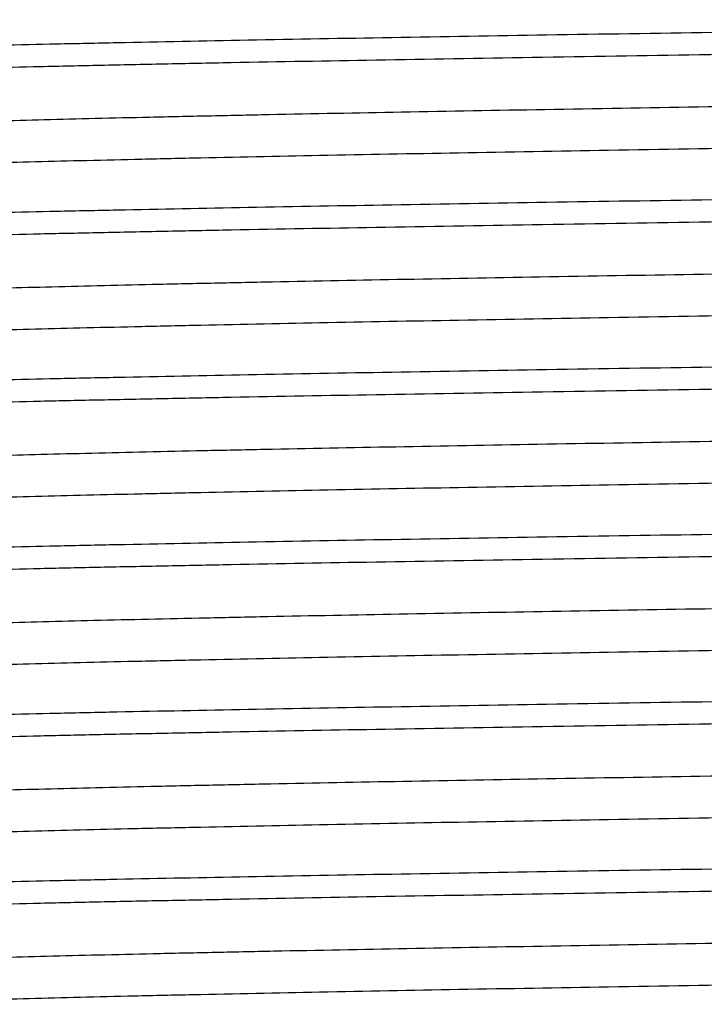
# Model space of a CAD drawing. Units: inches. Extents: x 0 to 11, y 0 to 8.5.
# Drawn here: x 4.6 to 4.7, y 4 to 4.1 of the extents above; entities that cross this region are included whole.
import ezdxf

# ---------------------------------------------------------------- set-up
doc = ezdxf.new("R2010")
doc.units = ezdxf.units.IN
doc.header["$LTSCALE"] = 0.605
doc.header["$MEASUREMENT"] = 0
doc.layers.get('0').update_dxf_attribs({"linetype": 'CONTINUOUS'})

msp = doc.modelspace()

# ---------------------------------------------------------------- linework, layer by layer
at = {"color": 7, "linetype": 'CONTINUOUS'}
for points, knots in [([(4.8543478261, 4.1303777332), (4.8447951787, 4.1302496496), (4.8257791289, 4.1299946808), (4.7974774898, 4.1296116616), (4.769707463, 4.1292287123), (4.7427286849, 4.1288458748), (4.7167933251, 4.1284632008), (4.6921438356, 4.1280807533), (4.669010642, 4.1276986347), (4.6476099833, 4.1273169349), (4.6309514415, 4.1269909564), (4.6186394304, 4.1267277256), (4.6102179944, 4.126535945), (4.6023674007, 4.1263442618), (4.5951060513, 4.1261527065), (4.5884508794, 4.1259613096), (4.582417485, 4.1257701333), (4.5770199207, 4.1255792702), (4.5722708334, 4.1253888049), (4.5687239986, 4.125224317), (4.5662191162, 4.1250907306), (4.5645921876, 4.1249950482), (4.5631346604, 4.1248995002), (4.5618473803, 4.1248041297), (4.560731062, 4.1247090035), (4.5597862402, 4.1246143518), (4.5590134857, 4.1245202047), (4.5584777174, 4.1244377414), (4.5581362791, 4.1243690062), (4.5579440561, 4.1243218683), (4.5577948271, 4.1242751283), (4.5577111978, 4.1242393642), (4.5576778554, 4.1242201149)], [0, 0, 0, 0, 0.0965691743, 0.1922361557, 0.2861060811, 0.3773020765, 0.464971685, 0.5482955537, 0.6264950985, 0.6988395056, 0.7646529763, 0.7949158118, 0.8233207317, 0.8498009476, 0.8742951401, 0.8967457055, 0.917100788, 0.9353126713, 0.9513395379, 0.9651441191, 0.9712030764, 0.976695385, 0.9816178246, 0.9859676105, 0.9897429693, 0.9929424996, 0.9955652509, 0.9976115363, 0.9984195789, 0.999085378, 0.9996108327, 1, 1, 1, 1]), ([(4.5575978261, 4.1208564856), (4.5575978261, 4.1208648342), (4.5576024643, 4.1208831634), (4.5576209663, 4.1209080908), (4.5576499622, 4.1209323614), (4.5577086178, 4.1209678439), (4.5578114744, 4.1210098333), (4.5579686881, 4.1210573565), (4.5581702241, 4.1211051929), (4.5584160704, 4.1211533385), (4.558706395, 4.1212016526), (4.5591818709, 4.1212703888), (4.5598876871, 4.1213541495), (4.5608679642, 4.1214503391), (4.5620249008, 4.1215468716), (4.5633578516, 4.1216436892), (4.5648660685, 4.1217406812), (4.5672244529, 4.1218767573), (4.570603156, 4.1220438821), (4.5751684909, 4.1222369206), (4.5804063796, 4.1224304528), (4.5863041301, 4.1226243567), (4.5928476412, 4.1228185274), (4.600021072, 4.1230128774), (4.6078072267, 4.1232073808), (4.6161872698, 4.1234019848), (4.6251410957, 4.123596683), (4.6346470618, 4.1237914473), (4.6483585084, 4.1240576169), (4.6666956886, 4.1243877156), (4.6900114023, 4.1247754686), (4.7149097553, 4.12516355), (4.7411509555, 4.1255518869), (4.7684823009, 4.1259403986), (4.7966405687, 4.1263290313), (4.8253545887, 4.1267177397), (4.8446522943, 4.1269764845), (4.8543478261, 4.1271064838)], [0, 0, 0, 0, 8.43538e-05, 0.0001841061, 0.0003090782, 0.0004643699, 0.0008750369, 0.0014267803, 0.0021234079, 0.0029667188, 0.0039576723, 0.0050968191, 0.007820578, 0.0111382216, 0.0150486805, 0.0195504468, 0.0246415438, 0.0303189135, 0.0434188642, 0.0588208881, 0.076487653, 0.096377957, 0.1184433367, 0.1426317445, 0.1688842255, 0.1971384782, 0.2273257808, 0.2593742817, 0.2932060891, 0.3658911535, 0.4446815223, 0.5288186094, 0.6174925214, 0.7098493964, 0.8050000932, 0.9020283631, 1, 1, 1, 1]), ([(5.1368648792, 4.1253128681), (5.1366659502, 4.1252763017), (5.1362132245, 4.1252068125), (5.1354520286, 4.1251134393), (5.1345297993, 4.1250195438), (5.1329802977, 4.1248847688), (5.1306446359, 4.1247214476), (5.1273675802, 4.1245342822), (5.12346455, 4.1243463143), (5.1189444539, 4.1241576473), (5.1138176299, 4.1239685932), (5.1080957807, 4.1237792374), (5.1017920668, 4.1235896711), (5.0922666191, 4.1233267212), (5.0790245059, 4.123002537), (5.0616195158, 4.1226255042), (5.0423143327, 4.1222477847), (5.0212859422, 4.1218695225), (4.9987271067, 4.1214908983), (4.9748446489, 4.1211120078), (4.9498575037, 4.1207329278), (4.9239947563, 4.1203537139), (4.8974935018, 4.1199744105), (4.8705967018, 4.1195950548), (4.8435509369, 4.11921568), (4.8166041555, 4.1188363179), (4.7900034002, 4.1184570012), (4.7639925368, 4.1180777659), (4.7388100273, 4.1176986552), (4.7146867366, 4.1173197203), (4.6918438164, 4.1169410388), (4.6704906865, 4.1165626812), (4.6537177614, 4.1162404822), (4.6411898742, 4.1159806917), (4.6325130112, 4.1157906621), (4.6243448478, 4.1156006988), (4.6167041671, 4.1154108266), (4.6096084212, 4.1152210526), (4.6030739553, 4.1150314291), (4.5971156707, 4.114841979), (4.5917473085, 4.114652791), (4.5869810699, 4.1144639634), (4.582827958, 4.1142756177), (4.5797549626, 4.1141125522), (4.5776103538, 4.1139797794), (4.5762389986, 4.1138851461), (4.5750270921, 4.1137906867), (4.5739752907, 4.1136964979), (4.573084139, 4.1136026404), (4.5724425475, 4.1135209124), (4.5720103775, 4.1134538586), (4.5717464427, 4.1134067186), (4.5715229432, 4.1133597243), (4.5713397161, 4.1133130529), (4.5711967248, 4.1132665665), (4.5711032781, 4.1132257009), (4.5710500693, 4.113190868), (4.5710179417, 4.1131624974), (4.5710028723, 4.1131343699), (4.5710028623, 4.1131171039)], [0, 0, 0, 0, 0.0010718258, 0.0024262941, 0.0040637384, 0.0059838672, 0.0106682316, 0.0164703546, 0.023377735, 0.0313749102, 0.0404439957, 0.050564179, 0.0617126757, 0.0738636945, 0.1010606177, 0.1319061444, 0.1661177756, 0.2033821591, 0.2433577795, 0.2856783648, 0.3299559859, 0.3757848817, 0.4227449561, 0.4704058086, 0.5183305726, 0.5660799651, 0.6132163354, 0.6593076171, 0.7039313713, 0.7466785974, 0.7871575114, 0.824997179, 0.8598508314, 0.8760569374, 0.8913992162, 0.9058422748, 0.9193533556, 0.9319011887, 0.9434574685, 0.953995337, 0.9634912349, 0.9719230853, 0.9792722886, 0.9855218957, 0.9882301251, 0.9906586852, 0.9928061854, 0.9946716393, 0.9962545081, 0.9975545055, 0.9980984899, 0.9985719253, 0.9989751015, 0.9993085647, 0.9995733145, 0.9997714202, 0.999847001, 0.9999085038, 1, 1, 1, 1]), ([(5.1376927494, 4.1193671024), (5.1376927533, 4.1193495021), (5.1376770844, 4.1193208165), (5.1376439517, 4.1192920586), (5.1375889003, 4.1192566054), (5.1374922584, 4.1192150694), (5.1373443709, 4.1191678011), (5.1371548364, 4.1191203488), (5.1369236418, 4.1190725591), (5.1366506486, 4.119024619), (5.1362036887, 4.1189564217), (5.1355401772, 4.1188732981), (5.1346185618, 4.1187778443), (5.1335308006, 4.1186820648), (5.132277539, 4.118585999), (5.1308595113, 4.1184897503), (5.1286420593, 4.1183547194), (5.1254650801, 4.1181889036), (5.1211719437, 4.1179973356), (5.1162460194, 4.1178053176), (5.110698889, 4.1176128972), (5.1045437715, 4.117420241), (5.0977951855, 4.1172273825), (5.0904692015, 4.1170343926), (5.0825831302, 4.1168412852), (5.0741557262, 4.1166480994), (5.0652069345, 4.1164548353), (5.0522951225, 4.1161906981), (5.0350211635, 4.1158631077), (5.0130486297, 4.1154783429), (4.989571283, 4.1150932501), (4.964811743, 4.1147079027), (4.9390047687, 4.1143223801), (4.9123950743, 4.1139367352), (4.8852349635, 4.1135510129), (4.857781982, 4.1131652512), (4.8302964329, 4.1127794853), (4.8030389438, 4.1123937498), (4.7762679701, 4.1120080819), (4.7502373564, 4.1116225238), (4.7251939301, 4.1112371283), (4.7013751475, 4.1108519589), (4.6790068635, 4.1104671184), (4.6583011634, 4.110082698), (4.6421762979, 4.109754433), (4.6302535132, 4.1094893633), (4.6220947623, 4.1092962091), (4.6144868957, 4.1091031587), (4.607447948, 4.1089102287), (4.600994629, 4.1087174668), (4.5951422168, 4.108524914), (4.5899046101, 4.1083326885), (4.5852941764, 4.1081408436), (4.581849554, 4.1079751985), (4.5794156863, 4.1078406763), (4.5778339219, 4.1077443033), (4.5764161064, 4.1076480662), (4.5751630977, 4.1075520109), (4.5740756285, 4.1074561892), (4.5731542168, 4.1073608318), (4.5723993782, 4.1072659734), (4.57187513, 4.1071829139), (4.5715401888, 4.1071137395), (4.5713508165, 4.1070662232), (4.571203079, 4.1070190855), (4.5711200266, 4.1069831197), (4.5710866753, 4.1069638601)], [0, 0, 0, 0, 9.31399e-05, 0.0001561417, 0.0002337775, 0.0004377517, 0.0007107787, 0.0010549281, 0.0014711466, 0.001959923, 0.0025215234, 0.0038636733, 0.0054980997, 0.0074245702, 0.0096421431, 0.0121496625, 0.0149458985, 0.0213984658, 0.028984694, 0.0376874658, 0.0474859261, 0.058357453, 0.0702759778, 0.0832136907, 0.0971396605, 0.1120212092, 0.1278228425, 0.1445073024, 0.1803642334, 0.2192522583, 0.2608027816, 0.3046220095, 0.3502945096, 0.3973873837, 0.4454541237, 0.4940391115, 0.5426816939, 0.5909207637, 0.6382989846, 0.6843672046, 0.7286887283, 0.770843375, 0.8104316155, 0.84707819, 0.8804358716, 0.8957813006, 0.9101886145, 0.9236237018, 0.936054732, 0.9474523746, 0.9577895707, 0.9670421417, 0.9751881285, 0.9822087894, 0.9852917788, 0.9880876541, 0.9905948838, 0.9928119899, 0.9947378581, 0.9963718905, 0.9977137559, 0.9987636333, 0.9991795506, 0.9995234027, 0.9997961918, 1, 1, 1, 1]), ([(4.8543478261, 4.1053777195), (4.8447951784, 4.1052496361), (4.8257791282, 4.1049946676), (4.7974774885, 4.1046116488), (4.769707461, 4.1042287), (4.7427286823, 4.1038458629), (4.716793322, 4.1034631894), (4.6921438321, 4.1030807424), (4.6690106382, 4.1026986242), (4.6476099793, 4.1023169249), (4.6309514375, 4.1019909468), (4.6186394263, 4.1017277164), (4.6102179904, 4.101535936), (4.6023673969, 4.1013442531), (4.5951060478, 4.1011526981), (4.5884508761, 4.1009613014), (4.5824174818, 4.1007701254), (4.5770199178, 4.1005792625), (4.5722708308, 4.1003887975), (4.5687239964, 4.1002243098), (4.5662191141, 4.1000907237), (4.5645921857, 4.0999950414), (4.5631346587, 4.0998994935), (4.5618473787, 4.0998041232), (4.5607310607, 4.0997089971), (4.5597862391, 4.0996143455), (4.5590134848, 4.0995201986), (4.5584777167, 4.0994377354), (4.5581362786, 4.0993690003), (4.5579440557, 4.0993218625), (4.5577948268, 4.0992751225), (4.5577111976, 4.0992393584), (4.5576778552, 4.0992201092)], [0, 0, 0, 0, 0.0965691767, 0.1922361604, 0.2861060879, 0.3773020854, 0.4649716955, 0.5482955657, 0.6264951115, 0.6988395192, 0.7646529901, 0.7949158255, 0.8233207451, 0.8498009604, 0.874295152, 0.8967457168, 0.9171007987, 0.935312681, 0.9513395464, 0.9651441264, 0.9712030832, 0.9766953913, 0.9816178303, 0.9859676157, 0.9897429737, 0.9929425032, 0.9955652534, 0.9976115379, 0.9984195801, 0.9990853788, 0.9996108332, 1, 1, 1, 1]), ([(4.5575978261, 4.095856515), (4.5575978261, 4.0958648637), (4.5576024643, 4.0958831929), (4.5576209663, 4.0959081203), (4.5576499622, 4.0959323909), (4.5577086178, 4.0959678734), (4.5578114744, 4.0960098627), (4.557968688, 4.0960573859), (4.5581702241, 4.0961052223), (4.5584160703, 4.0961533679), (4.558706395, 4.096201682), (4.5591818709, 4.0962704183), (4.5598876871, 4.0963541789), (4.5608679642, 4.0964503685), (4.5620249008, 4.096546901), (4.5633578516, 4.0966437185), (4.5648660685, 4.0967407105), (4.5672244529, 4.0968767866), (4.570603156, 4.0970439113), (4.5751684909, 4.0972369498), (4.5804063796, 4.0974304819), (4.5863041301, 4.0976243857), (4.5928476412, 4.0978185563), (4.600021072, 4.0980129062), (4.6078072267, 4.0982074095), (4.6161872698, 4.0984020134), (4.6251410958, 4.0985967115), (4.6346470618, 4.0987914757), (4.6483585084, 4.0990576451), (4.6666956886, 4.0993877436), (4.6900114024, 4.0997754963), (4.7149097553, 4.1001635774), (4.7411509555, 4.100551914), (4.7684823009, 4.1009404253), (4.7966405687, 4.1013290576), (4.8253545887, 4.1017177656), (4.8446522943, 4.1019765101), (4.8543478261, 4.1021065093)], [0, 0, 0, 0, 8.43538e-05, 0.0001841061, 0.0003090781, 0.0004643698, 0.0008750368, 0.0014267802, 0.0021234078, 0.0029667186, 0.0039576722, 0.005096819, 0.0078205779, 0.0111382215, 0.0150486804, 0.0195504467, 0.0246415437, 0.0303189133, 0.043418864, 0.058820888, 0.076487653, 0.096377957, 0.1184433366, 0.1426317445, 0.1688842255, 0.1971384783, 0.2273257808, 0.2593742817, 0.2932060891, 0.3658911536, 0.4446815223, 0.5288186095, 0.6174925215, 0.7098493964, 0.8050000932, 0.9020283631, 1, 1, 1, 1]), ([(5.1370549382, 4.1003501147), (5.1368767136, 4.1003127855), (5.1364645722, 4.1002426948), (5.1357634357, 4.1001493405), (5.1349001377, 4.1000553922), (5.1338751817, 4.0999609637), (5.1326890501, 4.0998662577), (5.1307876133, 4.0997323518), (5.1280132641, 4.0995686286), (5.1242117037, 4.0993801092), (5.1197876172, 4.099191028), (5.1147511028, 4.099001443), (5.1091138397, 4.0988115775), (5.1028887403, 4.0986214574), (5.0934561146, 4.0983575379), (5.0803147194, 4.0980322772), (5.0630122293, 4.0976541915), (5.0437851045, 4.0972753886), (5.022810683, 4.0968960218), (5.0002824089, 4.09651628), (4.9764080796, 4.0961362624), (4.9514078936, 4.095756049), (4.925512453, 4.0953756969), (4.8989606036, 4.0949952519), (4.8719972575, 4.0946147519), (4.8448711178, 4.0942342309), (4.8178323879, 4.0938537211), (4.7911304722, 4.0934732557), (4.765011655, 4.093092871), (4.7397168578, 4.0927126106), (4.715479383, 4.0923325258), (4.6925227952, 4.0919526944), (4.6710588302, 4.0915731887), (4.654196307, 4.0912500194), (4.6415998326, 4.0909894541), (4.6328743928, 4.090798839), (4.6246599877, 4.0906083048), (4.6169754896, 4.0904178442), (4.6098387073, 4.090227503), (4.6032660254, 4.0900372889), (4.5972726838, 4.0898472754), (4.5918724229, 4.0896574953), (4.5870777562, 4.0894681083), (4.5828996658, 4.0892791732), (4.5798081414, 4.0891156191), (4.5776505506, 4.0889824464), (4.5762709103, 4.0888875169), (4.5750516489, 4.088792767), (4.5739934106, 4.0886982974), (4.5730968181, 4.0886041619), (4.5724513467, 4.088522177), (4.5720165851, 4.0884549143), (4.5717510461, 4.08840763), (4.5715261587, 4.0883604936), (4.5713417734, 4.0883136833), (4.5711978755, 4.0882670585), (4.5711038356, 4.0882260772), (4.5710502963, 4.0881911304), (4.5710180004, 4.0881626905), (4.5710028503, 4.0881344547), (4.5710028603, 4.0881171344)], [0, 0, 0, 0, 0.0009646117, 0.0022133501, 0.0037467457, 0.0055644411, 0.0076657945, 0.0100500114, 0.0156619288, 0.02238775, 0.0302129349, 0.0391192747, 0.0490869315, 0.0600925712, 0.0721113707, 0.099074715, 0.1297287836, 0.1637911647, 0.2009479454, 0.2408565563, 0.2831490884, 0.3274355222, 0.3733075318, 0.4203420595, 0.468105389, 0.5161570405, 0.5640538661, 0.6113541969, 0.6576217871, 0.7024300266, 0.7453656687, 0.7860328539, 0.8240565883, 0.8590863482, 0.8753765226, 0.8907992549, 0.9053193986, 0.9189030968, 0.9315194995, 0.9431391153, 0.9537356806, 0.9632844534, 0.9717639819, 0.9791545816, 0.9854399058, 0.9881635996, 0.9906058543, 0.9927655975, 0.9946418747, 0.9962338592, 0.997541111, 0.9980881131, 0.9985642207, 0.9989697215, 0.999305125, 0.9995713939, 0.9997705638, 0.9998465, 0.9999082481, 1, 1, 1, 1]), ([(5.1376928261, 4.0943671192), (5.1376928261, 4.0943495197), (5.1376771241, 4.0943208414), (5.1376439675, 4.0942920981), (5.137588879, 4.0942566528), (5.1374922095, 4.0942151231), (5.1373443138, 4.0941678503), (5.1371548026, 4.0941203894), (5.1369236494, 4.0940725908), (5.1366506952, 4.0940246419), (5.1362037352, 4.0939564305), (5.1355401811, 4.0938733104), (5.1346185382, 4.0937778617), (5.1335308005, 4.0936820779), (5.1322775691, 4.0935860117), (5.1308595203, 4.0934897704), (5.128642065, 4.0933547495), (5.1254650607, 4.0931889116), (5.1211719648, 4.0929973637), (5.1162460026, 4.0928053302), (5.1106989053, 4.0926129238), (5.1045437571, 4.092420257), (5.0977951992, 4.0922274072), (5.0904691927, 4.0920344113), (5.0825831382, 4.0918413091), (5.0741557194, 4.09164812), (5.0652069401, 4.0914548587), (5.0522951203, 4.0911907203), (5.0350211626, 4.0908631315), (5.0130486177, 4.0904783669), (4.9895712693, 4.0900932748), (4.9648117237, 4.0897079278), (4.9390047532, 4.0893224058), (4.9123950597, 4.0889367614), (4.8852349567, 4.0885510396), (4.8577819809, 4.0881652784), (4.8302964403, 4.0877795128), (4.8030389578, 4.0873937777), (4.7762679895, 4.0870081102), (4.7502373791, 4.0866225524), (4.7251939528, 4.0862371573), (4.7013751675, 4.0858519881), (4.6790068778, 4.0854671479), (4.6583011686, 4.0850827274), (4.6421763013, 4.0847544636), (4.6302535088, 4.0844893926), (4.6220947651, 4.0842962405), (4.6144868841, 4.0841031868), (4.6074479529, 4.0839102619), (4.6009946145, 4.0837174932), (4.5951422272, 4.0835249497), (4.5899045902, 4.083332712), (4.585294189, 4.083140883), (4.5818495422, 4.0829752211), (4.5794156716, 4.0828407083), (4.5778338976, 4.082744339), (4.5764161148, 4.0826480951), (4.5751631208, 4.0825520356), (4.574075617, 4.0824562201), (4.5731541876, 4.0823608715), (4.5723993808, 4.0822660053), (4.5718751729, 4.0821829353), (4.5715402237, 4.0821137672), (4.5713508097, 4.0820662527), (4.5712030333, 4.0820191179), (4.571119957, 4.0819831533), (4.5710866002, 4.0819638908)], [0, 0, 0, 0, 9.31355e-05, 0.0001561648, 0.0002338385, 0.0004378863, 0.0007109338, 0.0010550365, 0.0014711741, 0.0019598725, 0.0025214361, 0.0038637116, 0.0054982686, 0.007424625, 0.0096420584, 0.0121496712, 0.0149460604, 0.0213983938, 0.0289848385, 0.0376874045, 0.0474860536, 0.058357415, 0.0702760749, 0.0832136621, 0.097139736, 0.11202121, 0.1278228846, 0.144507304, 0.180364264, 0.2192522778, 0.2608028225, 0.3046220282, 0.3502945361, 0.3973873815, 0.4454541137, 0.4940390723, 0.5426816371, 0.5909206837, 0.6382988863, 0.6843670947, 0.7286886079, 0.7708432539, 0.8104314983, 0.8470780803, 0.8804357801, 0.8957811778, 0.9101885356, 0.9236235649, 0.936054679, 0.9474522011, 0.9577895317, 0.9670419499, 0.9751881134, 0.9822085707, 0.9852917174, 0.9880876495, 0.990594713, 0.9928117568, 0.9947377771, 0.9963718981, 0.9977136099, 0.9987633886, 0.9991793572, 0.9995232925, 0.9997961583, 1, 1, 1, 1]), ([(4.8543478261, 4.0803777484), (4.8447951785, 4.0802496651), (4.8257791283, 4.0799946969), (4.7974774886, 4.0796116784), (4.7697074612, 4.07922873), (4.7427286825, 4.0788458932), (4.7167933222, 4.0784632199), (4.6921438324, 4.0780807732), (4.6690106385, 4.0776986553), (4.6476099796, 4.0773169561), (4.6309514378, 4.0769909783), (4.6186394266, 4.0767277479), (4.6102179907, 4.0765359676), (4.6023673972, 4.0763442847), (4.595106048, 4.0761527298), (4.5884508763, 4.0759613332), (4.582417482, 4.0757701572), (4.577019918, 4.0755792943), (4.572270831, 4.0753888294), (4.5687239965, 4.0752243417), (4.5662191142, 4.0750907555), (4.5645921858, 4.0749950732), (4.5631346588, 4.0748995253), (4.5618473788, 4.074804155), (4.5607310608, 4.074709029), (4.5597862392, 4.0746143774), (4.5590134848, 4.0745202305), (4.5584777167, 4.0744377673), (4.5581362786, 4.0743690321), (4.5579440557, 4.0743218943), (4.5577948268, 4.0742751544), (4.5577111976, 4.0742393903), (4.5576778552, 4.0742201411)], [0, 0, 0, 0, 0.0965691765, 0.1922361601, 0.2861060874, 0.3773020847, 0.4649716948, 0.5482955648, 0.6264951106, 0.6988395182, 0.7646529891, 0.7949158245, 0.8233207442, 0.8498009595, 0.8742951512, 0.896745716, 0.917100798, 0.9353126804, 0.9513395459, 0.965144126, 0.9712030828, 0.9766953909, 0.98161783, 0.9859676153, 0.9897429734, 0.9929425029, 0.9955652533, 0.9976115379, 0.99841958, 0.9990853788, 0.9996108331, 1, 1, 1, 1]), ([(4.5575978261, 4.0708565101), (4.5575978261, 4.0708648587), (4.5576024643, 4.070883188), (4.5576209663, 4.0709081154), (4.5576499622, 4.0709323861), (4.5577086179, 4.0709678686), (4.5578114745, 4.071009858), (4.5579686881, 4.0710573813), (4.5581702242, 4.0711052178), (4.5584160704, 4.0711533634), (4.5587063951, 4.0712016775), (4.5591818709, 4.0712704139), (4.5598876872, 4.0713541747), (4.5608679642, 4.0714503644), (4.5620249008, 4.071546897), (4.5633578516, 4.0716437147), (4.5648660685, 4.0717407069), (4.567224453, 4.0718767831), (4.5706031561, 4.0720439081), (4.5751684909, 4.0722369468), (4.5804063795, 4.0724304793), (4.5863041301, 4.0726243834), (4.5928476411, 4.0728185542), (4.6000210719, 4.0730129045), (4.6078072265, 4.0732074081), (4.6161872696, 4.0734020123), (4.6251410955, 4.0735967106), (4.6346470616, 4.0737914752), (4.6483585082, 4.074057645), (4.6666956884, 4.074387744), (4.6900114022, 4.0747754974), (4.7149097551, 4.0751635791), (4.7411509554, 4.0755519164), (4.7684823008, 4.0759404283), (4.7966405686, 4.0763290613), (4.8253545886, 4.07671777), (4.8446522942, 4.076976515), (4.8543478261, 4.0771065144)], [0, 0, 0, 0, 8.43539e-05, 0.0001841063, 0.0003090785, 0.0004643703, 0.0008750374, 0.0014267809, 0.0021234086, 0.0029667195, 0.0039576731, 0.0050968199, 0.0078205787, 0.0111382223, 0.0150486811, 0.0195504475, 0.0246415446, 0.0303189144, 0.0434188653, 0.0588208889, 0.0764876536, 0.0963779577, 0.1184433374, 0.142631745, 0.1688842256, 0.1971384783, 0.2273257808, 0.2593742817, 0.2932060891, 0.3658911535, 0.4446815222, 0.5288186094, 0.6174925214, 0.7098493964, 0.8050000932, 0.9020283631, 1, 1, 1, 1]), ([(5.1365125441, 4.0752538486), (5.1362812213, 4.0752182243), (5.135764694, 4.0751496202), (5.1349090063, 4.0750563212), (5.1338940992, 4.0749626252), (5.1322247174, 4.0748290607), (5.1297443249, 4.0746665292), (5.1262997976, 4.0744799307), (5.1222377499, 4.074292629), (5.1175673594, 4.0741047324), (5.1122992264, 4.0739164743), (5.1041157347, 4.0736530339), (5.0924928495, 4.0733296546), (5.0769501163, 4.0729553206), (5.0593863641, 4.0725800485), (5.0399610508, 4.0722040289), (5.018850519, 4.0718275309), (4.9962464374, 4.0714506811), (4.9723540268, 4.0710735818), (4.9473902115, 4.0706963022), (4.9215816448, 4.070318896), (4.8951626449, 4.0699414056), (4.8683730801, 4.0695638668), (4.8414561753, 4.0691863118), (4.8146563173, 4.0688087717), (4.7882168285, 4.0684312785), (4.7623777557, 4.0680538678), (4.7373737037, 4.0676765823), (4.713431681, 4.0672994724), (4.690769071, 4.0669226159), (4.6695916207, 4.0665460816), (4.6529606242, 4.066225418), (4.6405413641, 4.0659668646), (4.6319413657, 4.0657777556), (4.6238464352, 4.0655887098), (4.6162750326, 4.0653997567), (4.6092442747, 4.0652109004), (4.6027702031, 4.0650221933), (4.5968674414, 4.0648336614), (4.5915494539, 4.0646453852), (4.5868282413, 4.0644574758), (4.5827145578, 4.0642700342), (4.5796708692, 4.0641077634), (4.5775467788, 4.0639756284), (4.57618858, 4.0638814503), (4.5749883011, 4.063787452), (4.5739466077, 4.0636937203), (4.5730640516, 4.0636003142), (4.5724286636, 4.0635189792), (4.5720006643, 4.0634522502), (4.5717392552, 4.0634053393), (4.5715178906, 4.0633585747), (4.5713364203, 4.0633121266), (4.5711948103, 4.0632658634), (4.5711022776, 4.0632251873), (4.5710496075, 4.0631905289), (4.57101778, 4.0631622668), (4.5710028986, 4.0631342963), (4.5710028919, 4.0631171285)], [0, 0, 0, 0, 0.0012410599, 0.0027624234, 0.0045640206, 0.006645329, 0.0116425361, 0.0177440397, 0.0249366837, 0.0332044241, 0.0425289359, 0.0528889544, 0.0766201726, 0.1041834021, 0.1353287969, 0.1697739359, 0.2072062607, 0.2472861234, 0.2896497475, 0.3339126256, 0.3796730031, 0.4265154787, 0.4740148775, 0.5217399994, 0.5692576361, 0.6161364488, 0.6619508837, 0.7062851105, 0.748736662, 0.7889202877, 0.8264712281, 0.861048779, 0.8771232451, 0.8923391795, 0.9066616747, 0.9200586721, 0.9324993677, 0.9439560103, 0.9544022769, 0.9638149413, 0.9721724821, 0.9794564313, 0.9856504392, 0.988334413, 0.9907412173, 0.9928695657, 0.9947183349, 0.996286973, 0.9975753062, 0.9981144558, 0.9985837364, 0.9989834027, 0.9993139666, 0.9995764377, 0.999772897, 0.9998478932, 0.9999089669, 1, 1, 1, 1]), ([(5.1376927515, 4.0693671359), (5.1376927476, 4.069349533), (5.1376770662, 4.0693208506), (5.1376439262, 4.0692920929), (5.1375888709, 4.0692566414), (5.1374922374, 4.0692151059), (5.13734437, 4.0691678341), (5.1371548568, 4.0691203793), (5.1369236715, 4.0690725913), (5.1366506719, 4.069024652), (5.1362036911, 4.0689564558), (5.135540167, 4.0688733351), (5.1346185607, 4.0687778789), (5.1335308131, 4.0686820949), (5.132277546, 4.0685860324), (5.1308595, 4.0684897854), (5.1286420501, 4.068354753), (5.1254650726, 4.0681889344), (5.1211719496, 4.067997372), (5.1162460092, 4.0678053481), (5.1106988935, 4.0676129333), (5.1045437617, 4.0674202716), (5.0977951945, 4.0672274182), (5.0904691921, 4.0670344236), (5.0825831358, 4.0668413204), (5.0741557169, 4.0666481305), (5.0652069451, 4.06645487), (5.0522951312, 4.0661907296), (5.0350211864, 4.065863141), (5.0130486463, 4.0654783754), (4.9895712995, 4.0650932827), (4.9648117527, 4.064707935), (4.9390047776, 4.0643224122), (4.9123950785, 4.0639367671), (4.8852349668, 4.0635510446), (4.857781985, 4.0631652827), (4.8302964355, 4.0627795164), (4.8030389511, 4.0623937806), (4.7762679773, 4.0620081124), (4.7502373709, 4.061622554), (4.7251939444, 4.0612371581), (4.7013751688, 4.0608519884), (4.6790068842, 4.0604671473), (4.6583011884, 4.0600827272), (4.6421763075, 4.0597544597), (4.6302535235, 4.059489393), (4.6220947543, 4.0592962349), (4.614486901, 4.0591031884), (4.6074479393, 4.0589102539), (4.600994636, 4.0587174962), (4.5951422099, 4.0585249386), (4.5899046138, 4.0583327173), (4.5852941702, 4.0581408685), (4.5818495458, 4.057975224), (4.5794156764, 4.0578407041), (4.5778339271, 4.0577443293), (4.5764161189, 4.0576480892), (4.5751630969, 4.0575520367), (4.5740756167, 4.0574562179), (4.5731542179, 4.0573608579), (4.5723993916, 4.0572659949), (4.5718751349, 4.0571829349), (4.5715401704, 4.0571137666), (4.5713507885, 4.0570662504), (4.5712030572, 4.0570191125), (4.5711200144, 4.0569831453), (4.57108667, 4.056963885)], [0, 0, 0, 0, 9.3154e-05, 0.0001561657, 0.0002338086, 0.0004377784, 0.000710764, 0.0010548628, 0.0014710667, 0.0019598581, 0.0025214904, 0.003863702, 0.0054980994, 0.0074244906, 0.0096421025, 0.0121496894, 0.0149459155, 0.0213984146, 0.0289847125, 0.0376874104, 0.0474859615, 0.0583573933, 0.0702759994, 0.0832136257, 0.097139699, 0.1120211517, 0.1278228569, 0.1445072354, 0.1803641865, 0.2192521983, 0.2608027486, 0.304621964, 0.3502944868, 0.3973873554, 0.4454541046, 0.4940390945, 0.542681668, 0.5909207472, 0.6382989442, 0.6843671799, 0.7286886742, 0.7708433368, 0.8104315542, 0.8470781402, 0.8804358117, 0.895781321, 0.9101885612, 0.9236237399, 0.9360546816, 0.9474523963, 0.9577895253, 0.9670421657, 0.9751880936, 0.9822087976, 0.9852918134, 0.9880876276, 0.9905948126, 0.9928119872, 0.9947379008, 0.9963718759, 0.9977136863, 0.9987636145, 0.9991795823, 0.9995234477, 0.9997962215, 1, 1, 1, 1]), ([(4.8543478261, 4.0553777516), (4.8447951786, 4.055249668), (4.8257791289, 4.0549946994), (4.7974774897, 4.0546116802), (4.7697074628, 4.0542287311), (4.7427286846, 4.0538458936), (4.7167933247, 4.0534632197), (4.6921438352, 4.0530807723), (4.6690106416, 4.0526986538), (4.6476099829, 4.052316954), (4.6309514411, 4.0519909756), (4.6186394299, 4.0517277448), (4.610217994, 4.0515359642), (4.6023674005, 4.051344281), (4.5951060512, 4.0511527257), (4.5884508794, 4.0509613289), (4.5824174849, 4.0507701526), (4.5770199207, 4.0505792894), (4.5722708335, 4.0503888242), (4.5687239988, 4.0502243362), (4.5662191163, 4.0500907499), (4.5645921877, 4.0499950675), (4.5631346605, 4.0498995194), (4.5618473803, 4.049804149), (4.5607310621, 4.0497090228), (4.5597862403, 4.049614371), (4.5590134858, 4.049520224), (4.5584777175, 4.0494377607), (4.5581362792, 4.0493690254), (4.5579440562, 4.0493218876), (4.5577948272, 4.0492751475), (4.5577111979, 4.0492393834), (4.5576778555, 4.0492201342)], [0, 0, 0, 0, 0.0965691746, 0.1922361563, 0.2861060819, 0.3773020776, 0.4649716862, 0.5482955551, 0.6264951001, 0.6988395072, 0.7646529781, 0.7949158136, 0.8233207333, 0.8498009487, 0.8742951405, 0.8967457058, 0.9171007885, 0.9353126716, 0.9513395376, 0.9651441186, 0.9712030761, 0.976695385, 0.9816178248, 0.9859676108, 0.9897429695, 0.9929424997, 0.9955652506, 0.9976115359, 0.9984195786, 0.9990853778, 0.9996108326, 1, 1, 1, 1]), ([(4.5575978261, 4.0458564888), (4.5575978261, 4.0458648374), (4.5576024643, 4.0458831666), (4.5576209664, 4.0459080941), (4.5576499623, 4.0459323647), (4.5577086179, 4.0459678473), (4.5578114745, 4.0460098367), (4.5579686882, 4.0460573599), (4.5581702243, 4.0461051964), (4.5584160705, 4.046153342), (4.5587063951, 4.0462016562), (4.559181871, 4.0462703926), (4.5598876872, 4.0463541534), (4.5608679642, 4.046450343), (4.5620249008, 4.0465468756), (4.5633578516, 4.0466436933), (4.5648660685, 4.0467406855), (4.5672244531, 4.0468767617), (4.5706031561, 4.0470438867), (4.5751684909, 4.0472369254), (4.5804063795, 4.0474304578), (4.58630413, 4.047624362), (4.592847641, 4.0478185328), (4.6000210717, 4.048012883), (4.6078072263, 4.0482073867), (4.6161872694, 4.0484019909), (4.6251410953, 4.0485966893), (4.6346470614, 4.0487914538), (4.648358508, 4.0490576237), (4.6666956882, 4.0493877227), (4.690011402, 4.0497754761), (4.714909755, 4.0501635579), (4.7411509553, 4.0505518952), (4.7684823007, 4.0509404073), (4.7966405686, 4.0513290403), (4.8253545886, 4.0517177491), (4.8446522942, 4.0519764942), (4.8543478261, 4.0521064936)], [0, 0, 0, 0, 8.43539e-05, 0.0001841063, 0.0003090785, 0.0004643703, 0.0008750375, 0.0014267811, 0.0021234088, 0.0029667197, 0.0039576733, 0.00509682, 0.0078205786, 0.0111382222, 0.015048681, 0.0195504474, 0.0246415446, 0.0303189146, 0.0434188655, 0.0588208889, 0.0764876533, 0.0963779574, 0.1184433371, 0.1426317445, 0.1688842249, 0.1971384775, 0.22732578, 0.2593742809, 0.2932060884, 0.3658911529, 0.4446815216, 0.5288186088, 0.617492521, 0.709849396, 0.805000093, 0.9020283629, 1, 1, 1, 1]), ([(5.1367421781, 4.0502911039), (5.1365312664, 4.0502549137), (5.1360549277, 4.0501857514), (5.1352587355, 4.0500924006), (5.1343021691, 4.0499985753), (5.1327082797, 4.0498642448), (5.1303190215, 4.0497012092), (5.1269799422, 4.0495142558), (5.123017952, 4.0493265171), (5.1184421632, 4.0491381438), (5.1132628956, 4.0489493743), (5.1074920603, 4.0487603402), (5.1011427453, 4.048571081), (5.0915635857, 4.0483087126), (5.0782632289, 4.0479851478), (5.0607991401, 4.0476087364), (5.0414491359, 4.0472316512), (5.0203899664, 4.0468540364), (4.9978139977, 4.0464760668), (4.9739274592, 4.0460978362), (4.9489485486, 4.0457194198), (4.9231054564, 4.0453408722), (4.8966342512, 4.0449622371), (4.8697767627, 4.0445835512), (4.8427783239, 4.0442048472), (4.8158855821, 4.0438261567), (4.7893441922, 4.0434475122), (4.7633966221, 4.0430689495), (4.7382798955, 4.0426905117), (4.7142234586, 4.0423122496), (4.6914470626, 4.0419342405), (4.6701587673, 4.0415565562), (4.6534382008, 4.0412349193), (4.6409504159, 4.0409755909), (4.6323018998, 4.0407858939), (4.6241608057, 4.0405962766), (4.6165456712, 4.0404067348), (4.6094739541, 4.0402173079), (4.6029617616, 4.0400280132), (4.5970240086, 4.0398389106), (4.5916742254, 4.0396500502), (4.5869246337, 4.0394615682), (4.5827860695, 4.0392735516), (4.579723887, 4.0391107764), (4.5775868498, 4.038978247), (4.5762203767, 4.0388837778), (4.5750127887, 4.0387894824), (4.5739647009, 4.0386954652), (4.5730766953, 4.0386017818), (4.5724374005, 4.0385201982), (4.5720068106, 4.038453258), (4.5717438352, 4.0384062007), (4.5715211248, 4.0383592905), (4.5713385235, 4.0383127024), (4.5711960083, 4.0382662993), (4.5711028696, 4.0382255068), (4.5710498428, 4.0381907374), (4.5710178216, 4.0381624115), (4.5710028286, 4.0381343332), (4.5710028344, 4.0381171063)], [0, 0, 0, 0, 0.0011342473, 0.0025505125, 0.0042488007, 0.0062284709, 0.0110284901, 0.0169415144, 0.023954332, 0.0320518363, 0.0412153092, 0.051424491, 0.062655728, 0.0748839093, 0.102216544, 0.1331731893, 0.1674713947, 0.2047980617, 0.244812404, 0.2871490365, 0.3314213146, 0.377224954, 0.4241415715, 0.471742739, 0.5195936192, 0.5672572532, 0.6142982415, 0.6602870106, 0.7048035019, 0.747441186, 0.7878106785, 0.8255433388, 0.8602946685, 0.8764521428, 0.8917474262, 0.9061459819, 0.9196146079, 0.9321229059, 0.943642088, 0.9541461547, 0.9636110755, 0.9720154936, 0.9793404313, 0.9855694761, 0.9882688092, 0.9906891982, 0.9928294933, 0.994688853, 0.9962665669, 0.9975621779, 0.9981042844, 0.998576126, 0.998978004, 0.9993104411, 0.9995744127, 0.9997719637, 0.9998473432, 0.999908691, 1, 1, 1, 1]), ([(5.1376928033, 4.0443671169), (5.1376928129, 4.0443495168), (5.1376771383, 4.0443208252), (5.1376439903, 4.044292072), (5.1375889089, 4.0442566206), (5.1374922341, 4.0442150899), (5.1373443258, 4.0441678201), (5.1371547963, 4.044120365), (5.1369236272, 4.0440725737), (5.1366506663, 4.0440246326), (5.1362037233, 4.0439564311), (5.1355401872, 4.0438733095), (5.1346185449, 4.0437778654), (5.1335307872, 4.0436820798), (5.132277557, 4.0435860102), (5.1308595241, 4.0434897612), (5.1286420701, 4.0433547416), (5.1254650671, 4.0431889101), (5.1211719519, 4.0429973546), (5.1162460079, 4.0428053274), (5.1106988938, 4.0426129132), (5.1045437676, 4.0424202525), (5.0977951909, 4.0422273967), (5.0904692007, 4.0420344051), (5.0825831303, 4.041841298), (5.0741557314, 4.0416481123), (5.0652069378, 4.0414548473), (5.0522951209, 4.0411907111), (5.0350211518, 4.0408631196), (5.0130486134, 4.0404783547), (4.9895712695, 4.0400932615), (4.964811728, 4.0397079137), (4.9390047604, 4.0393223908), (4.9123950681, 4.0389367456), (4.885234965, 4.0385510229), (4.8577819883, 4.0381652609), (4.8302964441, 4.0377794945), (4.8030389604, 4.0373937587), (4.7762679856, 4.0370080903), (4.7502373748, 4.0366225319), (4.7251939408, 4.0362371359), (4.7013751564, 4.0358519661), (4.6790068605, 4.0354671253), (4.6583011538, 4.0350827038), (4.6421762968, 4.034754441), (4.6302535063, 4.0344893671), (4.6220947724, 4.0342962173), (4.6144868818, 4.0341031607), (4.6074479602, 4.0339102379), (4.6009946153, 4.0337174668), (4.5951422332, 4.0335249245), (4.5899045935, 4.0333326859), (4.5852941935, 4.0331408558), (4.5818495555, 4.0329751969), (4.5794156881, 4.0328406799), (4.5778339047, 4.0327443109), (4.5764161088, 4.0326480709), (4.5751631208, 4.0325520092), (4.5740756337, 4.032456191), (4.5731541962, 4.03236084), (4.5723993732, 4.0322659827), (4.5718751611, 4.03218291), (4.571540231, 4.0321137397), (4.5713508334, 4.0320662242), (4.5712030638, 4.0320190878), (4.5711199884, 4.0319831233), (4.5710866274, 4.0319638629)], [0, 0, 0, 0, 9.31394e-05, 0.0001561586, 0.0002338259, 0.0004378781, 0.0007109492, 0.0010550844, 0.0014712514, 0.0019599634, 0.0025215116, 0.0038636923, 0.0054982667, 0.0074246945, 0.0096421461, 0.0121496637, 0.0149460493, 0.0213984744, 0.0289848226, 0.0376874976, 0.0474860371, 0.0583574894, 0.0702760516, 0.0832137466, 0.0971397244, 0.1120212719, 0.1278228643, 0.1445073693, 0.180364311, 0.2192523202, 0.2608028551, 0.3046220535, 0.3502945595, 0.3973874006, 0.4454541355, 0.4940390988, 0.5426816632, 0.5909207273, 0.6382989215, 0.684367158, 0.7286886558, 0.7708433322, 0.8104315588, 0.8470781631, 0.880435847, 0.8957811854, 0.910188609, 0.9236235803, 0.936054739, 0.9474522237, 0.9577895823, 0.9670419831, 0.9751881507, 0.9822086159, 0.9852917035, 0.9880876708, 0.9905948086, 0.9928118107, 0.9947377672, 0.9963719073, 0.9977137085, 0.9987634572, 0.9991793902, 0.9995232938, 0.9997961448, 1, 1, 1, 1]), ([(4.8543478261, 4.0303777288), (4.8447951786, 4.0302496452), (4.8257791287, 4.0299946765), (4.7974774894, 4.0296116573), (4.7697074625, 4.0292287081), (4.7427286841, 4.0288458706), (4.7167933242, 4.0284631966), (4.6921438346, 4.0280807492), (4.6690106409, 4.0276986306), (4.6476099822, 4.0273169308), (4.6309514403, 4.0269909524), (4.6186394292, 4.0267277216), (4.6102179933, 4.026535941), (4.6023673998, 4.0263442578), (4.5951060506, 4.0261527026), (4.5884508788, 4.0259613057), (4.5824174844, 4.0257701295), (4.5770199203, 4.0255792664), (4.5722708332, 4.0253888011), (4.5687239986, 4.0252243132), (4.5662191161, 4.0250907269), (4.5645921875, 4.0249950445), (4.5631346602, 4.0248994964), (4.5618473801, 4.024804126), (4.5607310619, 4.0247089999), (4.5597862402, 4.0246143481), (4.5590134857, 4.0245202011), (4.5584777175, 4.0244377378), (4.5581362792, 4.0243690025), (4.5579440562, 4.0243218647), (4.5577948272, 4.0242751246), (4.5577111979, 4.0242393605), (4.5576778555, 4.0242201113)], [0, 0, 0, 0, 0.096569175, 0.1922361571, 0.2861060831, 0.3773020791, 0.4649716881, 0.5482955572, 0.6264951024, 0.6988395096, 0.7646529806, 0.7949158161, 0.8233207358, 0.8498009509, 0.8742951424, 0.8967457075, 0.9171007903, 0.9353126731, 0.9513395387, 0.9651441194, 0.9712030769, 0.9766953859, 0.9816178256, 0.9859676116, 0.9897429702, 0.9929425002, 0.9955652509, 0.997611536, 0.9984195786, 0.9990853778, 0.9996108326, 1, 1, 1, 1]), ([(4.5575978261, 4.020856489), (4.5575978261, 4.0208648376), (4.5576024643, 4.0208831668), (4.5576209664, 4.0209080942), (4.5576499623, 4.0209323648), (4.5577086179, 4.0209678473), (4.5578114746, 4.0210098367), (4.5579686883, 4.0210573598), (4.5581702244, 4.0211051962), (4.5584160706, 4.0211533418), (4.5587063952, 4.0212016559), (4.5591818711, 4.0212703921), (4.5598876872, 4.0213541528), (4.5608679642, 4.0214503423), (4.5620249008, 4.0215468748), (4.5633578516, 4.0216436923), (4.5648660686, 4.0217406843), (4.5672244531, 4.0218767604), (4.5706031562, 4.022043885), (4.5751684909, 4.0222369235), (4.5804063794, 4.0224304556), (4.5863041299, 4.0226243594), (4.592847641, 4.02281853), (4.6000210716, 4.0230128799), (4.6078072262, 4.0232073833), (4.6161872692, 4.0234019872), (4.6251410951, 4.0235966853), (4.6346470612, 4.0237914495), (4.6483585078, 4.024057619), (4.6666956881, 4.0243877176), (4.6900114019, 4.0247754704), (4.7149097549, 4.0251635517), (4.7411509552, 4.0255518885), (4.7684823006, 4.0259404), (4.7966405685, 4.0263290326), (4.8253545886, 4.0267177409), (4.8446522942, 4.0269764856), (4.8543478261, 4.0271064849)], [0, 0, 0, 0, 8.43538e-05, 0.0001841061, 0.0003090782, 0.00046437, 0.0008750371, 0.0014267807, 0.0021234084, 0.0029667193, 0.0039576728, 0.0050968194, 0.0078205778, 0.0111382212, 0.01504868, 0.0195504464, 0.0246415437, 0.0303189138, 0.0434188648, 0.0588208878, 0.076487652, 0.096377956, 0.1184433358, 0.142631743, 0.1688842233, 0.1971384758, 0.2273257784, 0.2593742794, 0.2932060869, 0.3658911515, 0.4446815204, 0.5288186078, 0.6174925202, 0.7098493953, 0.8050000926, 0.9020283627, 1, 1, 1, 1]), ([(5.1369468839, 4.0253283234), (5.1367565097, 4.0252914571), (5.1363205684, 4.0252217308), (5.1355842419, 4.0251283656), (5.1346864558, 4.0250344319), (5.1331685977, 4.0248993086), (5.130871167, 4.0247358151), (5.127638325, 4.0245484929), (5.1237773349, 4.0243603675), (5.1192969791, 4.0241714972), (5.1142075586, 4.0239822351), (5.1085207122, 4.0237926605), (5.1022495364, 4.023602867), (5.0927624722, 4.0233395134), (5.0795619905, 4.0230148828), (5.0621993343, 4.0226374117), (5.0429263532, 4.022259242), (5.0219201696, 4.0218805206), (4.9993738441, 4.021501432), (4.9754945908, 4.021122073), (4.9505018822, 4.0207425222), (4.9246254239, 4.0203628353), (4.898103042, 4.0199830576), (4.8711785081, 4.0196032266), (4.8440992772, 4.0192233756), (4.8171142437, 4.0188435367), (4.7904714167, 4.0184637428), (4.7644156806, 4.0180840301), (4.7391865054, 4.0177044419), (4.7150157784, 4.0173250293), (4.6921256478, 4.0169458704), (4.6707264944, 4.0165670355), (4.6539163857, 4.016244435), (4.6413600295, 4.0159843204), (4.632663014, 4.0157940498), (4.6244756466, 4.0156038477), (4.6168167796, 4.0154137319), (4.6097040019, 4.0152237227), (4.6031536721, 4.0150338524), (4.597180845, 4.0148441715), (4.5917992282, 4.0146547322), (4.5870212058, 4.0144656803), (4.5828577079, 4.0142770789), (4.5797770401, 4.0141138231), (4.5776270459, 4.0139808766), (4.5762522595, 4.0138861186), (4.5750372755, 4.0137915415), (4.5739827921, 4.0136972419), (4.573089402, 4.0136032621), (4.5724462275, 4.0135214258), (4.5720129787, 4.0134542862), (4.5717483528, 4.013407087), (4.5715242495, 4.0133600363), (4.5713405292, 4.0133133105), (4.5711971728, 4.0132667661), (4.5711035027, 4.0132258491), (4.5710501787, 4.0131909677), (4.5710179947, 4.013162566), (4.5710029042, 4.0131343944), (4.5710029046, 4.0131171077)], [0, 0, 0, 0, 0.0010274217, 0.0023381332, 0.003932377, 0.0058098996, 0.0104119936, 0.0161351137, 0.0229673744, 0.0308931637, 0.03989489, 0.0499518069, 0.0610411393, 0.0731373783, 0.1002375703, 0.1310038062, 0.1651536669, 0.2023734959, 0.2423214219, 0.2846304087, 0.3289117372, 0.3747585258, 0.4217494817, 0.4694528338, 0.5174301822, 0.5652407089, 0.6124450117, 0.6586093838, 0.7033095719, 0.7461348755, 0.7866917889, 0.8246076915, 0.8595342944, 0.8757751366, 0.8911507895, 0.9056257414, 0.9191669284, 0.9317431561, 0.9433256358, 0.9538878624, 0.9634056004, 0.9718572905, 0.9792235241, 0.9854880496, 0.9882025757, 0.9906367798, 0.9927894487, 0.9946594458, 0.9962459841, 0.9975489318, 0.998094184, 0.9985687782, 0.998972979, 0.9993072732, 0.9995726223, 0.9997711146, 0.9998468195, 0.9999084077, 1, 1, 1, 1]), ([(5.1376927748, 4.0193671016), (5.1376927654, 4.0193494962), (5.1376770704, 4.0193208154), (5.1376439198, 4.019292059), (5.1375888519, 4.0192566088), (5.1374922103, 4.0192150742), (5.1373443442, 4.0191678025), (5.1371548481, 4.0191203459), (5.1369236842, 4.0190725547), (5.1366506967, 4.0190246165), (5.1362037049, 4.0189564206), (5.1355401578, 4.0188733025), (5.1346185463, 4.0187778483), (5.1335308135, 4.0186820587), (5.1322775572, 4.0185859964), (5.1308594976, 4.0184897519), (5.128642048, 4.0183547223), (5.1254650606, 4.0181888956), (5.1211719567, 4.0179973427), (5.1162459981, 4.0178053104), (5.1106989035, 4.017612903), (5.1045437538, 4.0174202353), (5.0977952022, 4.0172273872), (5.0904691841, 4.0170343882), (5.0825831437, 4.0168412889), (5.0741557127, 4.0166480961), (5.0652069509, 4.0164548381), (5.0522951324, 4.0161906958), (5.035021193, 4.0158631088), (5.013048646, 4.0154783431), (4.9895712948, 4.0150932508), (4.9648117409, 4.0147079033), (4.9390047666, 4.014322381), (4.9123950621, 4.0139367361), (4.8852349562, 4.013551014), (4.8577819712, 4.0131652524), (4.8302964297, 4.0127794867), (4.8030389438, 4.0123937513), (4.7762679769, 4.0120080835), (4.7502373703, 4.0116225256), (4.7251939477, 4.0112371302), (4.7013751719, 4.010851961), (4.6790068877, 4.0104671204), (4.6583011902, 4.010082701), (4.6421763028, 4.0097544334), (4.6302535167, 4.0094893681), (4.6220947441, 4.0092962094), (4.6144868931, 4.0091031636), (4.6074479334, 4.0089102297), (4.6009946295, 4.0087174714), (4.5951422087, 4.008524916), (4.5899046056, 4.0083326916), (4.585294172, 4.0081408485), (4.581849535, 4.0079751968), (4.5794156651, 4.0078406836), (4.5778339158, 4.0077443077), (4.5764161261, 4.007648066), (4.5751631006, 4.0075520107), (4.5740756045, 4.0074561987), (4.5731542021, 4.0073608384), (4.5723993962, 4.0072659728), (4.5718751526, 4.0071829092), (4.5715401766, 4.007113743), (4.571350773, 4.0070662311), (4.5712030294, 4.0070190942), (4.5711199851, 4.0069831255), (4.5710866439, 4.0069638638)], [0, 0, 0, 0, 9.3167e-05, 0.0001561923, 0.0002338499, 0.0004378433, 0.0007108312, 0.001054897, 0.001471047, 0.0019598169, 0.0025214604, 0.0038637397, 0.0054981767, 0.0074244869, 0.0096420644, 0.0121497091, 0.0149459822, 0.0213983736, 0.0289847857, 0.0376873727, 0.0474860171, 0.0583573514, 0.0702760556, 0.0832135963, 0.0971397384, 0.1120211208, 0.1278228895, 0.1445072189, 0.1803641767, 0.2192521966, 0.2608027623, 0.3046219704, 0.3502945153, 0.3973873575, 0.445454131, 0.4940390843, 0.5426816787, 0.5909207235, 0.6382989333, 0.6843671461, 0.7286886439, 0.7708432977, 0.8104315141, 0.8470781016, 0.8804357746, 0.8957813111, 0.9101885298, 0.9236237185, 0.936054657, 0.947452352, 0.9577895052, 0.9670421111, 0.9751880855, 0.9822087216, 0.9852918263, 0.9880876194, 0.9905947372, 0.9928119022, 0.9947379121, 0.9963718804, 0.99771362, 0.9987635198, 0.9991795216, 0.9995234395, 0.9997962326, 1, 1, 1, 1]), ([(4.8543478261, 4.0053777211), (4.8447951783, 4.0052496377), (4.8257791279, 4.0049946693), (4.7974774879, 4.0046116506), (4.7697074602, 4.004228702), (4.7427286811, 4.0038458651), (4.7167933206, 4.0034631917), (4.6921438306, 4.0030807449), (4.6690106365, 4.0026986269), (4.6476099775, 4.0023169277), (4.6309514356, 4.0019909498), (4.6186394245, 4.0017277194), (4.6102179887, 4.0015359391), (4.6023673954, 4.0013442563), (4.5951060463, 4.0011527014), (4.5884508748, 4.0009613048), (4.5824174806, 4.0007701289), (4.5770199168, 4.0005792661), (4.5722708301, 4.0003888012), (4.5687239958, 4.0002243136), (4.5662191135, 4.0000907274), (4.5645921851, 3.9999950452), (4.5631346581, 3.9998994973), (4.5618473782, 3.9998041271), (4.5607310602, 3.9997090011), (4.5597862388, 3.9996143495), (4.5590134846, 3.9995202027), (4.5584777167, 3.9994377395), (4.5581362786, 3.9993690044), (4.5579440557, 3.9993218666), (4.5577948268, 3.9992751267), (4.5577111976, 3.9992393626), (4.5576778552, 3.9992201134)], [0, 0, 0, 0, 0.0965691778, 0.1922361624, 0.286106091, 0.3773020893, 0.4649717003, 0.548295571, 0.6264951174, 0.6988395254, 0.7646529965, 0.794915832, 0.8233207515, 0.849800966, 0.8742951568, 0.8967457212, 0.9171008032, 0.9353126848, 0.9513395489, 0.9651441282, 0.9712030852, 0.9766953936, 0.9816178326, 0.9859676177, 0.9897429754, 0.9929425044, 0.995565254, 0.997611538, 0.9984195801, 0.9990853788, 0.9996108331, 1, 1, 1, 1]), ([(4.5575978261, 3.9958565171), (4.5575978261, 3.9958648657), (4.5576024643, 3.995883195), (4.5576209664, 3.9959081224), (4.5576499623, 3.995932393), (4.5577086179, 3.9959678755), (4.5578114746, 3.9960098649), (4.5579686882, 3.9960573881), (4.5581702244, 3.9961052245), (4.5584160706, 3.9961533701), (4.5587063952, 3.9962016842), (4.5591818711, 3.9962704205), (4.5598876872, 3.9963541812), (4.5608679642, 3.9964503708), (4.5620249008, 3.9965469033), (4.5633578516, 3.9966437209), (4.5648660686, 3.996740713), (4.5672244531, 3.9968767891), (4.5706031562, 3.9970439138), (4.5751684909, 3.9972369524), (4.5804063794, 3.9974304846), (4.5863041299, 3.9976243885), (4.592847641, 3.9978185591), (4.6000210716, 3.9980129091), (4.6078072262, 3.9982074125), (4.6161872692, 3.9984020165), (4.6251410952, 3.9985967146), (4.6346470612, 3.9987914789), (4.6483585079, 3.9990576485), (4.6666956881, 3.9993877471), (4.6900114019, 3.9997754999), (4.7149097549, 4.0001635812), (4.7411509552, 4.000551918), (4.7684823006, 4.0009404295), (4.7966405685, 4.0013290619), (4.8253545886, 4.0017177701), (4.8446522942, 4.0019765147), (4.8543478261, 4.0021065139)], [0, 0, 0, 0, 8.43538e-05, 0.0001841062, 0.0003090784, 0.0004643701, 0.0008750373, 0.0014267809, 0.0021234086, 0.0029667196, 0.0039576731, 0.0050968197, 0.0078205782, 0.0111382216, 0.0150486804, 0.0195504468, 0.0246415441, 0.0303189142, 0.0434188651, 0.0588208882, 0.0764876524, 0.0963779565, 0.1184433362, 0.1426317435, 0.1688842238, 0.1971384763, 0.2273257789, 0.2593742799, 0.2932060873, 0.3658911519, 0.4446815208, 0.5288186081, 0.6174925204, 0.7098493955, 0.8050000927, 0.9020283628, 1, 1, 1, 1]), ([(5.1371263107, 4.0003654914), (5.1369566882, 4.000327807), (5.1365614029, 4.0002574931), (5.1358852556, 4.0001641637), (5.135046491, 4.000070195), (5.1340455586, 3.9999757082), (5.1328829355, 3.9998809222), (5.1310118741, 3.9997467241), (5.1282741273, 3.9995827749), (5.1245148396, 3.9993940978), (5.1201307093, 3.9992048144), (5.1151318789, 3.9990150328), (5.1095298467, 3.9988249387), (5.1033376041, 3.9986346061), (5.0939437541, 3.9983702694), (5.0808445356, 3.9980445724), (5.0635849807, 3.9976660488), (5.0443906565, 3.9972867991), (5.0234390317, 3.9969069753), (5.000923845, 3.9965267713), (4.9770532775, 3.9961462874), (4.9520480689, 3.9957656051), (4.9261394287, 3.9953847819), (4.8995669419, 3.9950038645), (4.8725763154, 3.994622891), (4.8454171342, 3.9942418956), (4.818340536, 3.9938609109), (4.7915968952, 3.9934799702), (4.7654335101, 3.9930991099), (4.7400923083, 3.9927183737), (4.7158076184, 3.992337813), (4.6928039961, 3.9919575061), (4.6712941495, 3.9915775243), (4.6543945525, 3.9912539573), (4.6417696693, 3.9909930658), (4.6330241419, 3.9908022151), (4.6247905448, 3.9906114358), (4.6170879379, 3.9904207428), (4.609934113, 3.9902301539), (4.6033456472, 3.9900397106), (4.5973377256, 3.9898494464), (4.5919242972, 3.9896594413), (4.5871177989, 3.9894698011), (4.5829294083, 3.9892806444), (4.5798301982, 3.9891168743), (4.5776672296, 3.9889835336), (4.5762841125, 3.9888884926), (4.5750618014, 3.9887936216), (4.5740009453, 3.9886990287), (4.5731021014, 3.9886047689), (4.5724549743, 3.9885226915), (4.5720190882, 3.9884553444), (4.571752893, 3.988408), (4.5715274698, 3.9883608036), (4.5713426555, 3.9883139333), (4.5711984198, 3.9882672482), (4.5711041521, 3.9882262142), (4.571050463, 3.9881912249), (4.5710180712, 3.9881627584), (4.5710028404, 3.9881344883), (4.5710028337, 3.9881171364)], [0, 0, 0, 0, 0.0009203461, 0.0021250862, 0.0036151015, 0.0053903782, 0.0074501574, 0.0097934631, 0.015326185, 0.0219767319, 0.0297301981, 0.0385691076, 0.0484730512, 0.0594195227, 0.0713830344, 0.0982491523, 0.1288234872, 0.1628237042, 0.1999356009, 0.2398162574, 0.2820969795, 0.3263869967, 0.3722768047, 0.4193422171, 0.467148073, 0.5152524253, 0.5632105358, 0.6105790164, 0.6569199636, 0.7018049412, 0.7448190232, 0.7855645778, 0.8236649671, 0.8587680783, 0.8750931079, 0.8905495109, 0.9051015717, 0.9187157311, 0.9313604265, 0.9430066881, 0.95362743, 0.9631985163, 0.97169761, 0.9791057285, 0.9854056687, 0.988135827, 0.9905840112, 0.9927488293, 0.9946294211, 0.9962251596, 0.9975356577, 0.9980839774, 0.9985611745, 0.9989675618, 0.9993036743, 0.9995704999, 0.9997700978, 0.9998462051, 0.9999080919, 1, 1, 1, 1]), ([(5.1376927741, 3.9943671269), (5.1376927832, 3.9943495278), (5.1376771181, 3.9943208392), (5.1376439841, 3.9942920824), (5.1375889225, 3.9942566277), (5.1374922602, 3.9942150963), (5.1373443549, 3.994167829), (5.1371548144, 3.994120375), (5.1369236273, 3.9940725846), (5.136650649, 3.9940246439), (5.136203705, 3.9939564451), (5.1355401878, 3.9938733197), (5.134618559, 3.993777873), (5.1335307929, 3.9936820914), (5.132277548, 3.993586024), (5.1308595238, 3.9934897739), (5.12864207, 3.9933547494), (5.1254650796, 3.9931889277), (5.121171947, 3.9929973633), (5.1162460206, 3.9928053441), (5.1106988915, 3.9926129243), (5.1045437785, 3.9924202688), (5.0977951892, 3.9922274096), (5.0904692087, 3.9920344214), (5.08258313, 3.9918413124), (5.0741557373, 3.9916481287), (5.0652069383, 3.9914548631), (5.0522951241, 3.9911907282), (5.0350211533, 3.9908631368), (5.0130486174, 3.9904783728), (4.9895712748, 3.9900932802), (4.9648117326, 3.9897079332), (4.9390047657, 3.989322411), (4.9123950692, 3.9889367664), (4.8852349667, 3.9885510444), (4.8577819833, 3.988165283), (4.8302964397, 3.9877795173), (4.8030389494, 3.987393782), (4.7762679752, 3.9870081143), (4.7502373604, 3.9866225564), (4.7251939273, 3.986237161), (4.7013751437, 3.9858519917), (4.6790068503, 3.9854671514), (4.6583011497, 3.9850827306), (4.6421762935, 3.9847544676), (4.6302535072, 3.9844893948), (4.6220947668, 3.9842962439), (4.6144868844, 3.9841031896), (4.6074479563, 3.9839102643), (4.6009946224, 3.983717497), (4.5951422253, 3.9835249502), (4.5899045998, 3.9833327178), (4.5852941856, 3.9831408806), (4.5818495596, 3.9829752292), (4.5794156926, 3.9828407087), (4.5778339109, 3.9827443372), (4.5764160996, 3.9826481013), (4.575163103, 3.9825520408), (4.5740756328, 3.9824562208), (4.5731542045, 3.9823608653), (4.5723993695, 3.9822660121), (4.57187514, 3.982182944), (4.5715402134, 3.9821137706), (4.5713508333, 3.9820662546), (4.5712030805, 3.9820191172), (4.5711200158, 3.9819831523), (4.5710866582, 3.9819638928)], [0, 0, 0, 0, 9.31333e-05, 0.0001561357, 0.0002337788, 0.0004377935, 0.0007108618, 0.0010550195, 0.0014712215, 0.0019599681, 0.0025215371, 0.0038636663, 0.0054981751, 0.0074246502, 0.0096421626, 0.0121496501, 0.01494596, 0.0213984919, 0.0289847413, 0.0376875043, 0.0474859616, 0.0583574914, 0.07027599, 0.0832137414, 0.0971396772, 0.1120212585, 0.1278228295, 0.1445073546, 0.1803642891, 0.2192523011, 0.2608028364, 0.3046220349, 0.3502945545, 0.3973873894, 0.4454541506, 0.4940391023, 0.5426816989, 0.5909207509, 0.6382989717, 0.6843672018, 0.728688712, 0.770843388, 0.8104316091, 0.8470782154, 0.8804358793, 0.8957812384, 0.9101886443, 0.9236236505, 0.9360547508, 0.9474522974, 0.9577895968, 0.9670420775, 0.9751881503, 0.9822087091, 0.9852917336, 0.9880876705, 0.9905948943, 0.992811921, 0.9947378125, 0.9963719047, 0.9977137736, 0.9987635641, 0.9991794744, 0.9995233439, 0.9997961625, 1, 1, 1, 1])]:
    msp.add_open_spline(points, degree=3, knots=knots, dxfattribs=at)

doc.saveas('drawing.dxf')
